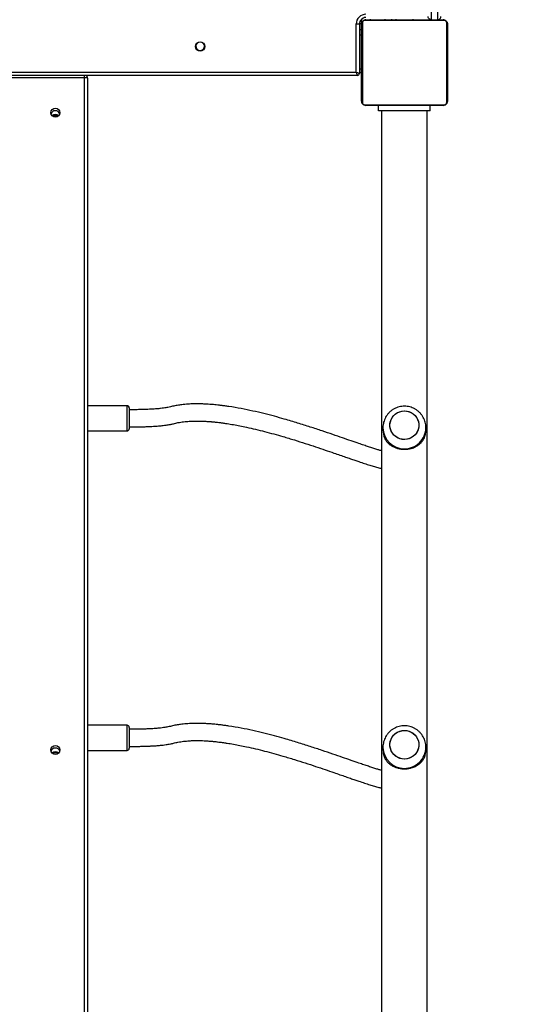
# Model space of a CAD drawing. Units: centimetres. Extents: x 2664 to 4439, y -854 to 490.
# Drawn here: x 3739 to 3787, y -489 to -398 of the extents above; entities that cross this region are included whole.
import ezdxf

# ---------------------------------------------------------------- set-up
doc = ezdxf.new("R2010")
doc.units = ezdxf.units.CM
doc.layers.add('VP-DIM', color=7, linetype='Continuous')
doc.layers.add('VP-HIC', color=6, linetype='Continuous')
doc.layers.add('VP-EQ', color=7, linetype='Continuous', true_color=0x8a3492)
doc.dimstyles.new('Strefa', dxfattribs={"dimtxt": 14, "dimasz": 20, "dimexe": 20, "dimexo": 50, "dimgap": 20, "dimtad": 0, "dimdec": 0, "dimzin": 0, "dimdsep": 46, "dimtxsty": 'Standard', "dimcen": 0.09, "dimadec": 0, "dimazin": 0, "dimtfac": 1, "dimtdec": 4, "dimtofl": 0, "dimtmove": 0, "dimatfit": 3, "dimfxl": 70, "dimfxlon": 1, "dimtolj": 1, "dimtzin": 0, "dimarcsym": 0})

# ---------------------------------------------------------------- blocks, each defined once
blk = doc.blocks.new('02142')
at = {"layer": 'VP-EQ', "color": 0, "linetype": 'Continuous', "lineweight": 25}
for p, q in [((5889.623, 403.007), (5889.623, 587.721)), ((5889.923, 587.673), (5889.923, 402.959)), ((5857.963, 585.039), (5857.963, 406.039)), ((5862.203, 406.039), (5862.203, 585.039)), ((5858.083, 465.59), (5858.083, 465.36)), ((5862.083, 465.36), (5862.083, 465.59)), ((5862.083, 465.36), (5862.083, 465.38)), ((5885.742, 465.044), (5885.742, 465.462)), ((5889.623, 465.662), (5885.942, 465.662)), ((5885.942, 465.662), (5885.942, 465.158)), ((5885.742, 463.512), (5885.742, 465.044)), ((5885.942, 465.158), (5885.942, 463.312)), ((5885.942, 463.312), (5889.623, 463.312)), ((5858.083, 435.806), (5858.083, 435.576)), ((5862.083, 435.576), (5862.083, 435.806)), ((5862.083, 435.576), (5862.083, 435.595)), ((5885.742, 435.259), (5885.742, 435.677)), ((5885.742, 433.727), (5885.742, 435.259)), ((5889.623, 435.877), (5885.942, 435.877)), ((5885.942, 435.877), (5885.942, 435.374)), ((5885.942, 435.374), (5885.942, 433.527)), ((5885.942, 433.527), (5889.623, 433.527)), ((5857.683, 406.039), (5857.683, 405.546)), ((5857.683, 406.039), (5862.483, 406.039)), ((5862.483, 406.039), (5862.483, 405.546)), ((5856.073, 397.946), (5856.073, 405.146)), ((5856.142, 405.27), (5856.142, 397.822)), ((5863.797, 405.477), (5856.349, 405.477)), ((5856.473, 405.546), (5863.673, 405.546)), ((5864.004, 397.822), (5864.004, 405.27)), ((5864.073, 405.146), (5864.073, 397.946)), ((5856.073, 403.274), (5856.049, 403.274)), ((5856.053, 403.25), (5856.073, 403.25)), ((5856.053, 403.129), (5856.073, 403.129)), ((5856.053, 402.972), (5856.073, 402.972)), ((5856.053, 402.873), (5856.053, 402.972)), ((5864.093, 403.273), (5864.073, 403.273)), ((5864.093, 403.251), (5864.073, 403.251)), ((5864.093, 403.138), (5864.073, 403.138)), ((5864.093, 403.085), (5864.073, 403.085)), ((5864.093, 402.923), (5864.073, 402.923)), ((5864.093, 402.922), (5864.073, 402.922)), ((5864.093, 402.986), (5864.093, 402.923)), ((5864.093, 402.923), (5864.093, 402.922)), ((5864.093, 402.922), (5864.093, 402.894)), ((5889.923, 402.959), (5910.323, 402.959)), ((5889.923, 402.959), (5889.923, 402.746)), ((5856.047, 402.481), (5856.073, 402.481)), ((5856.053, 402.873), (5856.073, 402.873)), ((5856.053, 402.767), (5856.053, 402.873)), ((5856.053, 402.767), (5856.073, 402.767)), ((5856.053, 402.615), (5856.073, 402.615)), ((5856.053, 402.503), (5856.073, 402.503)), ((5856.053, 402.463), (5856.073, 402.463)), ((5856.053, 402.406), (5856.073, 402.406)), ((5856.053, 402.246), (5856.073, 402.246)), ((5856.053, 402.244), (5856.053, 402.246)), ((5856.053, 402.244), (5856.073, 402.244)), ((5856.053, 402.083), (5856.073, 402.083)), ((5856.053, 401.998), (5856.073, 401.998)), ((5856.053, 401.997), (5856.073, 401.997)), ((5856.053, 401.997), (5856.073, 401.997)), ((5864.093, 402.762), (5864.073, 402.762)), ((5864.093, 402.681), (5864.073, 402.681)), ((5864.093, 402.385), (5864.073, 402.385)), ((5864.123, 402.496), (5864.273, 402.496)), ((5864.123, 402.146), (5864.123, 402.496)), ((5864.123, 398.996), (5864.123, 402.146)), ((5864.123, 402.146), (5864.273, 402.146)), ((5864.273, 397.946), (5864.273, 402.546)), ((5864.473, 402.746), (5935.773, 402.746)), ((5935.673, 402.446), (5864.573, 402.446)), ((5864.573, 402.446), (5864.573, 397.946)), ((5856.053, 401.974), (5856.073, 401.974)), ((5856.053, 401.829), (5856.073, 401.829)), ((5856.053, 401.71), (5856.073, 401.71)), ((5856.053, 401.514), (5856.073, 401.514)), ((5856.053, 401.218), (5856.073, 401.218)), ((5856.053, 401.158), (5856.073, 401.158)), ((5856.053, 401.139), (5856.073, 401.139)), ((5864.093, 401.952), (5864.073, 401.952)), ((5864.093, 401.934), (5864.073, 401.934)), ((5864.093, 401.874), (5864.073, 401.874)), ((5864.093, 401.578), (5864.073, 401.578)), ((5864.093, 401.382), (5864.073, 401.382)), ((5864.093, 401.263), (5864.073, 401.263)), ((5864.093, 401.118), (5864.073, 401.118)), ((5864.093, 401.095), (5864.073, 401.095)), ((5864.093, 401.095), (5864.073, 401.095)), ((5864.093, 401.094), (5864.073, 401.094)), ((5864.093, 401.934), (5864.093, 401.909)), ((5856.053, 400.707), (5856.073, 400.707)), ((5856.053, 400.411), (5856.073, 400.411)), ((5856.053, 400.33), (5856.073, 400.33)), ((5856.053, 400.17), (5856.053, 400.198)), ((5856.053, 400.17), (5856.073, 400.17)), ((5856.053, 400.169), (5856.053, 400.17)), ((5856.053, 400.169), (5856.073, 400.169)), ((5856.053, 400.106), (5856.053, 400.169)), ((5864.093, 401.009), (5864.073, 401.009)), ((5864.093, 400.847), (5864.073, 400.847)), ((5864.093, 400.846), (5864.073, 400.846)), ((5864.093, 400.686), (5864.073, 400.686)), ((5864.093, 400.629), (5864.073, 400.629)), ((5864.1, 400.611), (5864.073, 400.611)), ((5864.093, 400.589), (5864.073, 400.589)), ((5864.093, 400.477), (5864.073, 400.477)), ((5864.093, 400.325), (5864.073, 400.325)), ((5864.093, 400.219), (5864.073, 400.219)), ((5864.093, 400.847), (5864.093, 400.846)), ((5864.123, 400.746), (5864.093, 400.746)), ((5864.093, 400.667), (5864.093, 400.629)), ((5864.093, 400.464), (5864.093, 400.432)), ((5864.093, 400.325), (5864.093, 400.219)), ((5864.093, 400.219), (5864.093, 400.12)), ((5879.123, 400.441), (5879.281, 400.441)), ((5856.053, 400.007), (5856.073, 400.007)), ((5856.053, 399.954), (5856.073, 399.954)), ((5856.053, 399.841), (5856.073, 399.841)), ((5856.053, 399.819), (5856.073, 399.819)), ((5864.093, 400.12), (5864.073, 400.12)), ((5864.093, 399.963), (5864.073, 399.963)), ((5864.093, 399.842), (5864.073, 399.842)), ((5864.073, 399.818), (5864.097, 399.818)), ((5864.073, 399.346), (5864.123, 399.346)), ((5864.123, 398.996), (5864.273, 398.996)), ((5864.123, 398.496), (5864.123, 398.996)), ((5864.123, 397.946), (5864.123, 398.496)), ((5864.123, 398.496), (5864.273, 398.496)), ((5856.349, 397.615), (5863.797, 397.615)), ((5863.673, 397.546), (5856.473, 397.546)), ((5856.973, 397.546), (5856.973, 389.282)), ((5857.573, 389.282), (5857.573, 397.546)), ((5859.273, 397.546), (5859.273, 397.496)), ((5860.873, 397.496), (5860.873, 397.546)), ((5861.273, 397.496), (5861.273, 397.546)), ((5861.873, 397.546), (5861.873, 397.496)), ((5863.273, 397.496), (5863.273, 397.546)), ((5864.123, 397.596), (5864.123, 397.946)), ((5864.123, 397.946), (5864.273, 397.946)), ((5864.123, 397.596), (5864.16, 397.596)), ((5864.573, 397.946), (5864.273, 397.946))]:
    blk.add_line(p, q, dxfattribs=at)
at = {"layer": 'VP-EQ', "color": 0, "linetype": 'Continuous', "lineweight": 25, "flags": 128}
for points in [[(5861.426, 465.267), (5861.43, 465.048), (5861.398, 464.83), (5861.329, 464.621), (5861.227, 464.425), (5861.094, 464.249), (5860.933, 464.097), (5860.748, 463.973), (5860.546, 463.881), (5860.331, 463.823), (5860.109, 463.8), (5859.887, 463.814), (5859.67, 463.864), (5859.464, 463.948), (5859.275, 464.065), (5859.108, 464.211), (5858.967, 464.382), (5858.857, 464.573), (5858.781, 464.779), (5858.74, 464.996), (5858.735, 465.215), (5858.768, 465.433), (5858.836, 465.642), (5858.938, 465.838), (5859.072, 466.014), (5859.233, 466.166), (5859.417, 466.29), (5859.62, 466.382), (5859.835, 466.44), (5860.056, 466.463), (5860.279, 466.449), (5860.496, 466.399), (5860.702, 466.315), (5860.891, 466.198), (5861.058, 466.052), (5861.198, 465.881), (5861.308, 465.69), (5861.385, 465.484), (5861.426, 465.267)], [(5860.083, 466.463), (5860.305, 466.445), (5860.521, 466.391), (5860.725, 466.302), (5860.912, 466.182), (5861.076, 466.033), (5861.213, 465.86), (5861.319, 465.666), (5861.391, 465.458), (5861.428, 465.241), (5861.428, 465.022), (5861.391, 464.805), (5861.319, 464.597), (5861.213, 464.403), (5861.076, 464.23), (5860.912, 464.081), (5860.725, 463.961), (5860.521, 463.872), (5860.305, 463.818), (5860.083, 463.8), (5859.861, 463.818), (5859.644, 463.872), (5859.44, 463.961), (5859.254, 464.081), (5859.09, 464.23), (5858.953, 464.403), (5858.846, 464.597), (5858.774, 464.805), (5858.737, 465.022), (5858.737, 465.241), (5858.774, 465.458), (5858.846, 465.666), (5858.953, 465.86), (5859.09, 466.033), (5859.254, 466.182), (5859.44, 466.302), (5859.644, 466.391), (5859.861, 466.445), (5860.083, 466.463)], [(5861.426, 435.483), (5861.43, 435.263), (5861.398, 435.045), (5861.329, 434.836), (5861.227, 434.641), (5861.094, 434.465), (5860.933, 434.312), (5860.748, 434.189), (5860.546, 434.096), (5860.331, 434.038), (5860.109, 434.016), (5859.887, 434.03), (5859.67, 434.079), (5859.464, 434.164), (5859.275, 434.28), (5859.108, 434.426), (5858.967, 434.597), (5858.857, 434.788), (5858.781, 434.995), (5858.74, 435.211), (5858.735, 435.431), (5858.768, 435.648), (5858.836, 435.858), (5858.938, 436.053), (5859.072, 436.229), (5859.233, 436.381), (5859.417, 436.505), (5859.62, 436.598), (5859.835, 436.656), (5860.056, 436.678), (5860.279, 436.664), (5860.496, 436.614), (5860.702, 436.53), (5860.891, 436.413), (5861.058, 436.268), (5861.198, 436.097), (5861.308, 435.906), (5861.385, 435.699), (5861.426, 435.483)], [(5860.083, 436.678), (5860.305, 436.66), (5860.521, 436.606), (5860.725, 436.518), (5860.912, 436.398), (5861.076, 436.249), (5861.213, 436.075), (5861.319, 435.882), (5861.391, 435.674), (5861.428, 435.457), (5861.428, 435.237), (5861.391, 435.02), (5861.319, 434.812), (5861.213, 434.619), (5861.076, 434.445), (5860.912, 434.296), (5860.725, 434.176), (5860.521, 434.088), (5860.305, 434.034), (5860.083, 434.015), (5859.861, 434.034), (5859.644, 434.088), (5859.44, 434.176), (5859.254, 434.296), (5859.09, 434.445), (5858.953, 434.619), (5858.846, 434.812), (5858.774, 435.02), (5858.737, 435.237), (5858.737, 435.457), (5858.774, 435.674), (5858.846, 435.882), (5858.953, 436.075), (5859.09, 436.249), (5859.254, 436.398), (5859.44, 436.518), (5859.644, 436.606), (5859.861, 436.66), (5860.083, 436.678)], [(5864.573, 402.446), (5864.515, 402.465), (5864.458, 402.484), (5864.406, 402.502), (5864.361, 402.517), (5864.324, 402.529), (5864.296, 402.538), (5864.279, 402.544), (5864.273, 402.546)], [(5864.573, 402.446), (5864.554, 402.505), (5864.535, 402.561), (5864.518, 402.613), (5864.502, 402.658), (5864.49, 402.695), (5864.481, 402.723), (5864.475, 402.74), (5864.473, 402.746)]]:
    blk.add_lwpolyline(points, dxfattribs=at)
at = {"layer": 'VP-EQ', "color": 0, "linetype": 'Continuous', "lineweight": 25}
for centre, radius in [((5892.619, 465.618), 0.421), ((5892.619, 406.218), 0.421), ((5879.123, 400.046), 0.425)]:
    blk.add_circle(centre, radius, dxfattribs=at)
for centre, radius, start, end in [((5860.069, 465.347), 1.986, 89.59613, 179.64346), ((5860.097, 465.347), 1.986, 0.95705, 90.40029), ((5860.032, 465.59), 1.95, 158.12196, 179.98641), ((5860.133, 465.59), 1.95, 0.01359, 21.87804), ((5885.942, 465.462), 0.2, 90, 180), ((5892.623, 465.861), 0.426, 197.06004, 342.93996), ((5892.623, 466.313), 0.53, 232.68019, 307.31981), ((5892.623, 466.345), 0.53, 235.04268, 304.74984), ((5892.623, 466.344), 0.505, 236.61473, 304.69964), ((5892.623, 466.399), 0.506, 240.75311, 299.24689), ((5885.942, 463.512), 0.2, 180, 270), ((5860.069, 435.562), 1.986, 89.59728, 179.64265), ((5860.097, 435.562), 1.986, 0.95786, 90.39913), ((5860.032, 435.805), 1.949, 158.12073, 179.98694), ((5860.133, 435.805), 1.949, 0.01306, 21.87927), ((5885.942, 435.677), 0.2, 90, 180), ((5885.942, 433.727), 0.2, 180, 270), ((5892.623, 406.461), 0.426, 197.05841, 342.94159), ((5892.623, 406.913), 0.53, 232.67404, 307.32596), ((5892.623, 406.945), 0.53, 235.05677, 304.94323), ((5892.623, 406.944), 0.505, 235.58488, 304.41512), ((5892.623, 406.999), 0.505, 240.72488, 299.27512), ((5856.227, 405.142), 0.154, 123.51212, 178.37027), ((5856.477, 405.392), 0.154, 91.61375, 146.50013), ((5863.669, 405.392), 0.154, 33.49961, 88.39585), ((5863.919, 405.142), 0.154, 1.62973, 56.48788), ((5889.923, 403.007), 0.3, 180, 240.37085), ((5889.85, 403.466), 0.512, 243.70171, 278.20458), ((5864.473, 402.546), 0.2, 90, 180), ((5879.123, 400.016), 0.425, 90, 177.94391), ((5879.123, 400.016), 0.4, 318.44121, 180), ((5879.123, 400.016), 0.4, 180, 231.03588), ((5856.227, 397.95), 0.154, 181.63167, 236.48595), ((5856.477, 397.7), 0.154, 213.49987, 268.38625), ((5863.673, 397.946), 0.9, 270, 0), ((5863.673, 397.946), 0.6, 270, 0), ((5863.669, 397.7), 0.154, 271.60415, 326.50039), ((5863.919, 397.95), 0.154, 303.51405, 358.36833)]:
    blk.add_arc(centre, radius, start, end, dxfattribs=at)
for points, knots in [([(5885.742, 465.287), (5885.569, 465.286), (5885.24, 465.286), (5884.771, 465.28), (5884.351, 465.27), (5883.975, 465.258), (5883.638, 465.243), (5883.291, 465.223), (5882.941, 465.196), (5882.596, 465.161), (5882.256, 465.116), (5881.932, 465.059), (5881.633, 464.992), (5881.399, 464.935), (5881.077, 464.867), (5880.658, 464.804), (5880.158, 464.759), (5879.694, 464.74), (5879.276, 464.739), (5878.912, 464.748), (5878.627, 464.762), (5878.415, 464.775), (5878.255, 464.787), (5878.126, 464.797), (5878.012, 464.807), (5877.906, 464.817), (5877.786, 464.829), (5877.651, 464.843), (5877.467, 464.863), (5877.225, 464.893), (5876.926, 464.933), (5876.517, 464.993), (5876.009, 465.078), (5875.407, 465.19), (5874.718, 465.332), (5873.946, 465.508), (5873.096, 465.719), (5872.245, 465.947), (5871.317, 466.211), (5870.335, 466.506), (5869.32, 466.828), (5868.363, 467.143), (5867.475, 467.444), (5866.722, 467.703), (5866.096, 467.919), (5865.583, 468.096), (5865.121, 468.256), (5864.707, 468.398), (5864.262, 468.55), (5863.793, 468.708), (5863.308, 468.865), (5862.869, 468.998), (5862.542, 469.086), (5862.324, 469.137), (5862.236, 469.154), (5862.203, 469.161)], [0, 0, 0, 0, 0.009846, 0.018691, 0.026624, 0.033727, 0.040083, 0.045767, 0.05351, 0.060025, 0.065537, 0.073124, 0.078985, 0.083673, 0.088016, 0.100071, 0.112424, 0.124536, 0.135922, 0.146173, 0.154955, 0.160418, 0.16482, 0.169221, 0.172033, 0.175243, 0.178932, 0.183114, 0.187809, 0.196268, 0.206111, 0.216729, 0.236571, 0.257511, 0.279508, 0.310537, 0.343236, 0.377402, 0.412309, 0.458323, 0.504479, 0.550319, 0.595406, 0.639278, 0.672232, 0.703746, 0.733906, 0.762786, 0.790456, 0.833261, 0.877032, 0.921787, 0.966949, 0.98733, 1, 1, 1, 1]), ([(5861.942, 466.316), (5861.928, 466.346), (5861.894, 466.417), (5861.829, 466.524), (5861.754, 466.627), (5861.665, 466.732), (5861.561, 466.837), (5861.428, 466.947), (5861.252, 467.069), (5861.024, 467.189), (5860.729, 467.295), (5860.414, 467.362), (5860.083, 467.384), (5859.808, 467.365), (5859.594, 467.329), (5859.423, 467.286), (5859.243, 467.227), (5859.058, 467.146), (5858.902, 467.059), (5858.772, 466.972), (5858.67, 466.893), (5858.574, 466.807), (5858.482, 466.712), (5858.382, 466.59), (5858.293, 466.458), (5858.244, 466.358), (5858.223, 466.316)], [0, 0, 0, 0, 0.025546, 0.061769, 0.097535, 0.124394, 0.166983, 0.207822, 0.248627, 0.31505, 0.375968, 0.439037, 0.499903, 0.56077, 0.591992, 0.62393, 0.663999, 0.706409, 0.751369, 0.781673, 0.813793, 0.843155, 0.875619, 0.913412, 0.963571, 1, 1, 1, 1]), ([(5862.203, 467.519), (5862.256, 467.505), (5862.387, 467.471), (5862.658, 467.391), (5863.008, 467.281), (5863.414, 467.147), (5863.85, 467.001), (5864.383, 466.818), (5865.041, 466.591), (5865.854, 466.31), (5866.758, 465.998), (5867.757, 465.658), (5868.85, 465.298), (5870.023, 464.928), (5871.147, 464.593), (5872.205, 464.299), (5873.182, 464.046), (5874.211, 463.803), (5875.295, 463.578), (5876.179, 463.425), (5876.814, 463.333), (5877.157, 463.289), (5877.469, 463.253), (5877.745, 463.225), (5877.994, 463.202), (5878.246, 463.183), (5878.533, 463.164), (5878.88, 463.148), (5879.286, 463.139), (5879.75, 463.141), (5880.27, 463.163), (5880.777, 463.209), (5881.256, 463.277), (5881.681, 463.358), (5882.035, 463.448), (5882.321, 463.504), (5882.55, 463.542), (5882.836, 463.578), (5883.129, 463.606), (5883.421, 463.628), (5883.701, 463.644), (5884.02, 463.659), (5884.381, 463.671), (5884.789, 463.68), (5885.248, 463.686), (5885.571, 463.686), (5885.742, 463.687)], [0, 0, 0, 0, 0.023608, 0.058524, 0.098883, 0.137716, 0.174955, 0.210521, 0.261675, 0.312554, 0.363666, 0.416438, 0.470406, 0.524859, 0.579152, 0.617642, 0.656643, 0.695751, 0.735133, 0.774356, 0.78643, 0.797565, 0.807332, 0.81581, 0.823069, 0.829897, 0.838298, 0.848231, 0.859483, 0.871948, 0.885444, 0.899609, 0.909262, 0.918997, 0.92829, 0.932082, 0.93657, 0.942137, 0.949172, 0.953997, 0.959498, 0.965755, 0.972849, 0.980861, 0.98988, 1, 1, 1, 1]), ([(5858.087, 465.359), (5858.086, 465.317), (5858.084, 465.191), (5858.115, 464.982), (5858.176, 464.739), (5858.27, 464.505), (5858.391, 464.285), (5858.539, 464.083), (5858.711, 463.9), (5858.905, 463.74), (5859.117, 463.605), (5859.345, 463.498), (5859.584, 463.421), (5859.831, 463.372), (5859.999, 463.366), (5860.083, 463.363)], [0, 0, 0, 0, 0.040496, 0.120516, 0.200476, 0.28039, 0.360278, 0.44014, 0.520005, 0.599879, 0.679781, 0.759732, 0.839734, 0.919797, 1, 1, 1, 1]), ([(5860.083, 463.363), (5860.162, 463.366), (5860.326, 463.372), (5860.57, 463.418), (5860.81, 463.494), (5861.039, 463.601), (5861.254, 463.735), (5861.449, 463.895), (5861.623, 464.078), (5861.772, 464.282), (5861.895, 464.503), (5861.989, 464.737), (5862.051, 464.981), (5862.082, 465.197), (5862.08, 465.331), (5862.079, 465.38)], [0, 0, 0, 0, 0.075522, 0.155225, 0.234981, 0.31478, 0.394606, 0.474437, 0.554262, 0.634067, 0.713834, 0.793555, 0.873212, 0.952816, 1, 1, 1, 1]), ([(5885.742, 435.502), (5885.569, 435.502), (5885.24, 435.501), (5884.771, 435.495), (5884.351, 435.486), (5883.975, 435.473), (5883.638, 435.458), (5883.291, 435.438), (5882.941, 435.412), (5882.596, 435.376), (5882.256, 435.331), (5881.932, 435.275), (5881.633, 435.207), (5881.399, 435.15), (5881.077, 435.082), (5880.658, 435.019), (5880.158, 434.975), (5879.694, 434.956), (5879.276, 434.954), (5878.912, 434.964), (5878.627, 434.977), (5878.415, 434.991), (5878.255, 435.002), (5878.126, 435.013), (5878.012, 435.023), (5877.906, 435.032), (5877.786, 435.044), (5877.651, 435.058), (5877.467, 435.079), (5877.225, 435.108), (5876.926, 435.148), (5876.517, 435.209), (5876.009, 435.293), (5875.407, 435.406), (5874.718, 435.548), (5873.946, 435.723), (5873.096, 435.934), (5872.245, 436.162), (5871.317, 436.426), (5870.335, 436.722), (5869.32, 437.043), (5868.363, 437.359), (5867.475, 437.659), (5866.722, 437.918), (5866.096, 438.134), (5865.583, 438.312), (5865.121, 438.471), (5864.707, 438.614), (5864.262, 438.766), (5863.793, 438.923), (5863.308, 439.081), (5862.869, 439.214), (5862.542, 439.302), (5862.324, 439.353), (5862.236, 439.37), (5862.203, 439.376)], [0, 0, 0, 0, 0.009846, 0.018691, 0.026624, 0.033727, 0.040083, 0.045767, 0.05351, 0.060025, 0.065537, 0.073124, 0.078985, 0.083673, 0.088016, 0.100071, 0.112424, 0.124536, 0.135922, 0.146173, 0.154954, 0.160417, 0.16482, 0.169221, 0.172033, 0.175244, 0.178932, 0.183114, 0.187809, 0.196267, 0.206111, 0.216729, 0.236571, 0.257511, 0.279508, 0.310537, 0.343236, 0.377402, 0.412309, 0.458323, 0.504479, 0.550319, 0.595406, 0.639278, 0.672232, 0.703746, 0.733906, 0.762786, 0.790456, 0.833261, 0.877032, 0.921786, 0.966949, 0.987329, 1, 1, 1, 1]), ([(5861.942, 436.532), (5861.928, 436.561), (5861.894, 436.633), (5861.829, 436.739), (5861.754, 436.843), (5861.665, 436.948), (5861.561, 437.053), (5861.428, 437.163), (5861.252, 437.284), (5861.024, 437.405), (5860.729, 437.511), (5860.414, 437.577), (5860.083, 437.6), (5859.808, 437.581), (5859.595, 437.544), (5859.423, 437.502), (5859.243, 437.442), (5859.058, 437.361), (5858.902, 437.274), (5858.772, 437.188), (5858.67, 437.108), (5858.574, 437.022), (5858.482, 436.927), (5858.382, 436.806), (5858.293, 436.673), (5858.244, 436.573), (5858.223, 436.532)], [0, 0, 0, 0, 0.025543, 0.061768, 0.097527, 0.124392, 0.166982, 0.207823, 0.248627, 0.315051, 0.375969, 0.439036, 0.499903, 0.560771, 0.591994, 0.623929, 0.663998, 0.706409, 0.751369, 0.781674, 0.813792, 0.843154, 0.875621, 0.913411, 0.963572, 1, 1, 1, 1]), ([(5862.203, 437.735), (5862.256, 437.721), (5862.387, 437.686), (5862.658, 437.606), (5863.008, 437.497), (5863.414, 437.363), (5863.85, 437.216), (5864.383, 437.033), (5865.041, 436.806), (5865.854, 436.525), (5866.758, 436.213), (5867.757, 435.874), (5868.85, 435.514), (5870.023, 435.143), (5871.147, 434.808), (5872.205, 434.514), (5873.182, 434.261), (5874.211, 434.019), (5875.295, 433.793), (5876.179, 433.64), (5876.814, 433.548), (5877.157, 433.504), (5877.469, 433.468), (5877.745, 433.44), (5877.994, 433.418), (5878.246, 433.398), (5878.533, 433.38), (5878.88, 433.364), (5879.286, 433.354), (5879.75, 433.357), (5880.27, 433.379), (5880.777, 433.424), (5881.256, 433.492), (5881.681, 433.574), (5882.035, 433.663), (5882.321, 433.72), (5882.55, 433.757), (5882.836, 433.794), (5883.129, 433.822), (5883.421, 433.843), (5883.701, 433.859), (5884.02, 433.874), (5884.381, 433.886), (5884.789, 433.895), (5885.248, 433.901), (5885.571, 433.902), (5885.742, 433.902)], [0, 0, 0, 0, 0.023608, 0.058524, 0.098882, 0.137716, 0.174955, 0.210522, 0.261675, 0.312555, 0.363667, 0.416439, 0.470406, 0.524859, 0.579152, 0.617642, 0.656644, 0.69575, 0.735134, 0.774356, 0.78643, 0.797565, 0.807332, 0.81581, 0.823069, 0.829897, 0.838298, 0.848231, 0.859483, 0.871948, 0.885444, 0.899609, 0.909262, 0.918997, 0.92829, 0.932082, 0.93657, 0.942138, 0.949172, 0.953997, 0.959498, 0.965755, 0.972849, 0.980861, 0.98988, 1, 1, 1, 1]), ([(5858.087, 435.574), (5858.086, 435.532), (5858.084, 435.406), (5858.115, 435.198), (5858.176, 434.954), (5858.27, 434.721), (5858.391, 434.501), (5858.539, 434.298), (5858.711, 434.115), (5858.905, 433.955), (5859.117, 433.821), (5859.345, 433.714), (5859.584, 433.637), (5859.831, 433.588), (5859.999, 433.582), (5860.083, 433.579)], [0, 0, 0, 0, 0.040492, 0.120508, 0.200472, 0.280387, 0.360271, 0.44014, 0.520002, 0.599877, 0.679782, 0.759732, 0.839733, 0.919796, 1, 1, 1, 1]), ([(5860.083, 433.579), (5860.162, 433.581), (5860.326, 433.587), (5860.57, 433.634), (5860.81, 433.71), (5861.039, 433.816), (5861.254, 433.95), (5861.449, 434.11), (5861.623, 434.293), (5861.772, 434.497), (5861.895, 434.718), (5861.989, 434.952), (5862.051, 435.196), (5862.082, 435.413), (5862.08, 435.546), (5862.079, 435.596)], [0, 0, 0, 0, 0.075522, 0.155225, 0.234982, 0.31478, 0.394605, 0.474437, 0.554264, 0.634066, 0.713834, 0.793555, 0.873216, 0.952816, 1, 1, 1, 1]), ([(5856.073, 405.146), (5856.075, 405.173), (5856.078, 405.229), (5856.105, 405.31), (5856.144, 405.376), (5856.184, 405.425), (5856.232, 405.467), (5856.287, 405.502), (5856.371, 405.538), (5856.431, 405.543), (5856.473, 405.546)], [0, 0, 0, 0, 0.143101, 0.299549, 0.405386, 0.489673, 0.57462, 0.683131, 0.780399, 1, 1, 1, 1]), ([(5856.349, 405.477), (5856.328, 405.476), (5856.299, 405.474), (5856.254, 405.455), (5856.225, 405.437), (5856.199, 405.414), (5856.178, 405.388), (5856.157, 405.352), (5856.144, 405.311), (5856.143, 405.284), (5856.142, 405.27)], [0, 0, 0, 0, 0.244989, 0.340962, 0.437641, 0.508584, 0.579562, 0.675616, 0.836589, 1, 1, 1, 1]), ([(5863.673, 405.546), (5863.7, 405.544), (5863.757, 405.541), (5863.837, 405.514), (5863.904, 405.475), (5863.952, 405.435), (5863.994, 405.387), (5864.029, 405.332), (5864.065, 405.249), (5864.07, 405.188), (5864.073, 405.146)], [0, 0, 0, 0, 0.143112, 0.299558, 0.405369, 0.489668, 0.574614, 0.683141, 0.780401, 1, 1, 1, 1]), ([(5864.004, 405.27), (5864.003, 405.291), (5864.001, 405.32), (5863.982, 405.365), (5863.964, 405.394), (5863.941, 405.42), (5863.915, 405.441), (5863.88, 405.462), (5863.838, 405.475), (5863.811, 405.476), (5863.797, 405.477)], [0, 0, 0, 0, 0.245017, 0.340944, 0.437661, 0.508607, 0.579548, 0.675604, 0.836582, 1, 1, 1, 1]), ([(5864.093, 403.251), (5864.093, 403.244), (5864.093, 403.229), (5864.093, 403.19), (5864.093, 403.158), (5864.093, 403.138)], [0, 0, 0, 0, 0.266916, 0.539778, 1, 1, 1, 1]), ([(5864.093, 403.138), (5864.093, 403.122), (5864.093, 403.092), (5864.093, 403.054), (5864.093, 403.013), (5864.093, 402.997), (5864.093, 402.986)], [0, 0, 0, 0, 0.218734, 0.40386, 0.577624, 1, 1, 1, 1]), ([(5864.093, 403.085), (5864.093, 403.081), (5864.093, 403.075), (5864.093, 403.032), (5864.093, 402.98), (5864.093, 402.942), (5864.093, 402.923)], [0, 0, 0, 0, 0.283606, 0.558069, 0.775315, 1, 1, 1, 1]), ([(5864.093, 402.922), (5864.093, 402.898), (5864.093, 402.851), (5864.093, 402.799), (5864.093, 402.768), (5864.093, 402.764), (5864.093, 402.762)], [0, 0, 0, 0, 0.282274, 0.556389, 0.774191, 1, 1, 1, 1]), ([(5864.093, 402.785), (5864.093, 402.776), (5864.093, 402.759), (5864.093, 402.724), (5864.093, 402.677), (5864.093, 402.644), (5864.093, 402.626)], [0, 0, 0, 0, 0.297643, 0.56019, 0.762668, 1, 1, 1, 1]), ([(5864.093, 402.681), (5864.093, 402.68), (5864.093, 402.678), (5864.093, 402.66), (5864.093, 402.634), (5864.093, 402.585), (5864.093, 402.5), (5864.093, 402.426), (5864.093, 402.385)], [0, 0, 0, 0, 0.103869, 0.205582, 0.310867, 0.424313, 0.685115, 1, 1, 1, 1]), ([(5864.093, 402.385), (5864.093, 402.318), (5864.093, 402.192), (5864.093, 402.047), (5864.093, 401.966), (5864.093, 401.957), (5864.093, 401.952)], [0, 0, 0, 0, 0.2956078, 0.5631204, 0.7733694, 1, 1, 1, 1]), ([(5864.093, 401.874), (5864.093, 401.872), (5864.093, 401.868), (5864.093, 401.834), (5864.093, 401.776), (5864.093, 401.687), (5864.093, 401.616), (5864.093, 401.578)], [0, 0, 0, 0, 0.216385, 0.406588, 0.580207, 0.78081, 1, 1, 1, 1]), ([(5864.093, 401.578), (5864.093, 401.536), (5864.093, 401.463), (5864.093, 401.406), (5864.093, 401.382)], [0, 0, 0, 0, 0.583283, 1, 1, 1, 1]), ([(5864.093, 401.382), (5864.093, 401.374), (5864.093, 401.358), (5864.093, 401.317), (5864.093, 401.284), (5864.093, 401.263)], [0, 0, 0, 0, 0.271357, 0.545991, 1, 1, 1, 1]), ([(5864.093, 401.263), (5864.093, 401.241), (5864.093, 401.198), (5864.093, 401.15), (5864.093, 401.122), (5864.093, 401.12), (5864.093, 401.118)], [0, 0, 0, 0, 0.288475, 0.5541, 0.76738, 1, 1, 1, 1]), ([(5864.093, 401.009), (5864.093, 401.006), (5864.093, 401), (5864.093, 400.956), (5864.093, 400.904), (5864.093, 400.866), (5864.093, 400.847)], [0, 0, 0, 0, 0.283612, 0.558071, 0.775272, 1, 1, 1, 1]), ([(5864.093, 400.846), (5864.093, 400.822), (5864.093, 400.775), (5864.093, 400.723), (5864.093, 400.692), (5864.093, 400.688), (5864.093, 400.686)], [0, 0, 0, 0, 0.28223, 0.556385, 0.774189, 1, 1, 1, 1]), ([(5864.093, 400.589), (5864.093, 400.581), (5864.093, 400.566), (5864.093, 400.528), (5864.093, 400.496), (5864.093, 400.477)], [0, 0, 0, 0, 0.267147, 0.540115, 1, 1, 1, 1]), ([(5864.093, 400.477), (5864.093, 400.457), (5864.093, 400.418), (5864.093, 400.372), (5864.093, 400.342), (5864.093, 400.331), (5864.093, 400.325)], [0, 0, 0, 0, 0.272046, 0.521756, 0.739619, 1, 1, 1, 1]), ([(5864.093, 400.12), (5864.093, 400.113), (5864.093, 400.101), (5864.093, 400.071), (5864.093, 400.037), (5864.093, 400.002), (5864.093, 399.977), (5864.093, 399.963)], [0, 0, 0, 0, 0.267042, 0.528264, 0.668712, 0.821857, 1, 1, 1, 1]), ([(5864.093, 399.963), (5864.093, 399.949), (5864.093, 399.922), (5864.093, 399.878), (5864.093, 399.855), (5864.093, 399.842)], [0, 0, 0, 0, 0.302449, 0.583994, 1, 1, 1, 1]), ([(5856.473, 397.546), (5856.446, 397.547), (5856.39, 397.551), (5856.309, 397.578), (5856.243, 397.617), (5856.194, 397.657), (5856.152, 397.705), (5856.117, 397.76), (5856.081, 397.843), (5856.077, 397.904), (5856.073, 397.946)], [0, 0, 0, 0, 0.143086, 0.299535, 0.405378, 0.489652, 0.574623, 0.683134, 0.780397, 1, 1, 1, 1]), ([(5856.142, 397.822), (5856.143, 397.801), (5856.145, 397.772), (5856.164, 397.727), (5856.182, 397.698), (5856.205, 397.672), (5856.231, 397.651), (5856.267, 397.63), (5856.308, 397.617), (5856.335, 397.616), (5856.349, 397.615)], [0, 0, 0, 0, 0.245005, 0.340946, 0.437633, 0.508577, 0.579559, 0.675612, 0.836587, 1, 1, 1, 1]), ([(5856.973, 397.546), (5856.946, 397.544), (5856.892, 397.539), (5856.813, 397.504), (5856.736, 397.441), (5856.685, 397.35), (5856.673, 397.279), (5856.673, 397.246), (5856.673, 397.246)], [0, 0, 0, 0, 0.142971, 0.285286, 0.484287, 0.756007, 0.998057, 1, 1, 1, 1]), ([(5857.573, 397.546), (5857.6, 397.544), (5857.654, 397.539), (5857.734, 397.504), (5857.81, 397.441), (5857.861, 397.35), (5857.873, 397.279), (5857.873, 397.246), (5857.873, 397.246)], [0, 0, 0, 0, 0.142971, 0.285286, 0.484287, 0.756007, 0.998057, 1, 1, 1, 1]), ([(5864.073, 397.946), (5864.072, 397.919), (5864.068, 397.863), (5864.041, 397.782), (5864.002, 397.716), (5863.962, 397.667), (5863.914, 397.625), (5863.859, 397.59), (5863.776, 397.554), (5863.715, 397.549), (5863.673, 397.546)], [0, 0, 0, 0, 0.143098, 0.299554, 0.405372, 0.489645, 0.574627, 0.683136, 0.780403, 1, 1, 1, 1]), ([(5863.797, 397.615), (5863.818, 397.616), (5863.847, 397.618), (5863.892, 397.637), (5863.921, 397.655), (5863.947, 397.678), (5863.968, 397.704), (5863.989, 397.74), (5864.002, 397.781), (5864.003, 397.808), (5864.004, 397.822)], [0, 0, 0, 0, 0.244996, 0.340931, 0.437656, 0.508602, 0.579546, 0.675603, 0.836581, 1, 1, 1, 1])]:
    blk.add_open_spline(points, degree=3, knots=knots, dxfattribs=at)
blk = doc.blocks.new('02142 2d')
at = {"layer": 'VP-EQ', "color": 0}
blk.add_blockref('02142', (0, 0), dxfattribs=at)
blk = doc.blocks.new('*D175')
at = {"layer": 'Defpoints', "color": 0}
for p in [(3734.902, 201.061), (3598.633, -853.823), (4418.991, -853.823)]:
    blk.add_point(p, dxfattribs=at)
at = {"layer": 'VP-DIM', "color": 0, "lineweight": -2}
for p, q in [((4348.991, 201.061), (4438.991, 201.061)), ((4418.991, 181.061), (4418.991, -284.214)), ((4418.991, -833.823), (4418.991, -368.548)), ((4348.991, -853.823), (4438.991, -853.823))]:
    blk.add_line(p, q, dxfattribs=at)
at = {"layer": 'VP-DIM', "color": 0}
for points in [[(4422.324, 181.061), (4415.657, 181.061), (4418.991, 201.061)], [(4415.657, -833.823), (4422.324, -833.823), (4418.991, -853.823)]]:
    blk.add_solid(points, dxfattribs=at)
at = {"layer": 'VP-DIM', "color": 0, "insert": (4418.991, -326.381), "char_height": 14, "attachment_point": 5, "rotation": 90}
blk.add_mtext('\\A1;1055', dxfattribs=at)
blk = doc.blocks.new('*D176')
at = {"layer": 'Defpoints', "color": 0}
for p in [(2974.473, 470.397), (2974.473, -629.693), (4182.162, -629.742)]:
    blk.add_point(p, dxfattribs=at)
at = {"layer": 'VP-DIM', "color": 0, "lineweight": -2}
for p, q in [((2974.473, 400.397), (2974.473, 490.397)), ((4182.162, 400.397), (4182.162, 490.397)), ((2994.473, 470.397), (3515.178, 470.397)), ((4162.162, 470.397), (3599.511, 470.397))]:
    blk.add_line(p, q, dxfattribs=at)
at = {"layer": 'VP-DIM', "color": 0}
for points in [[(2994.473, 473.731), (2994.473, 467.064), (2974.473, 470.397)], [(4162.162, 467.064), (4162.162, 473.731), (4182.162, 470.397)]]:
    blk.add_solid(points, dxfattribs=at)
at = {"layer": 'VP-DIM', "color": 0, "insert": (3557.344, 470.397), "char_height": 14, "attachment_point": 5}
blk.add_mtext('\\A1;1208', dxfattribs=at)
blk = doc.blocks.new('*D177')
at = {"layer": 'Defpoints', "color": 0}
for p in [(3768.297, 51.108), (3774.769, -673.812), (4315.533, -673.812)]:
    blk.add_point(p, dxfattribs=at)
at = {"layer": 'VP-DIM', "color": 0, "lineweight": -2}
for p, q in [((4245.533, 51.108), (4335.533, 51.108)), ((4315.533, 31.108), (4315.533, -313.37)), ((4315.533, -653.812), (4315.533, -390.704)), ((4245.533, -673.812), (4335.533, -673.812))]:
    blk.add_line(p, q, dxfattribs=at)
at = {"layer": 'VP-DIM', "color": 0}
for points in [[(4318.866, 31.108), (4312.2, 31.108), (4315.533, 51.108)], [(4312.2, -653.812), (4318.866, -653.812), (4315.533, -673.812)]]:
    blk.add_solid(points, dxfattribs=at)
at = {"layer": 'VP-DIM', "color": 0, "insert": (4315.533, -352.037), "char_height": 14, "attachment_point": 5, "rotation": 90}
blk.add_mtext('\\A1;725', dxfattribs=at)
blk = doc.blocks.new('*D178')
at = {"layer": 'Defpoints', "color": 0}
for p in [(3174.473, 355.061), (3174.473, -652.642), (3982.162, -652.642)]:
    blk.add_point(p, dxfattribs=at)
at = {"layer": 'VP-DIM', "color": 0, "lineweight": -2}
for p, q in [((3174.473, 285.061), (3174.473, 375.061)), ((3982.162, 285.061), (3982.162, 375.061)), ((3194.473, 355.061), (3528.234, 355.061)), ((3962.162, 355.061), (3603.234, 355.061))]:
    blk.add_line(p, q, dxfattribs=at)
at = {"layer": 'VP-DIM', "color": 0}
for points in [[(3194.473, 358.394), (3194.473, 351.728), (3174.473, 355.061)], [(3962.162, 351.728), (3962.162, 358.394), (3982.162, 355.061)]]:
    blk.add_solid(points, dxfattribs=at)
at = {"layer": 'VP-DIM', "color": 0, "insert": (3565.734, 355.061), "char_height": 14, "attachment_point": 5}
blk.add_mtext('\\A1;808', dxfattribs=at)

msp = doc.modelspace()

# ---------------------------------------------------------------- linework, layer by layer
at = {"layer": 'VP-HIC', "color": 3}
msp.add_lwpolyline([(3880.867, -317.828), (3880.867, -317.389, 0.414214), (3690.867, -127.389), (3465.767, -127.389, 0.414214), (3275.767, -317.389), (3275.767, -405.192, 0.000084), (3275.767, -405.256), (3275.767, -405.696, 0.414214), (3465.767, -595.696), (3690.867, -595.696, 0.414214), (3880.867, -405.696), (3880.867, -317.892, 0.000084)], format="xyb", close=True, dxfattribs=at)

# ---------------------------------------------------------------- block references
at = {"layer": 'VP-EQ', "color": 0, "rotation": 180}
msp.add_blockref('02142 2d', (9635.041, -0.046), dxfattribs=at)

# ---------------------------------------------------------------- dimensions: what is measured, and where the dimension line sits
at = {"layer": 'VP-DIM', "color": 0}
for base, p1, p2, picture, middle in [((2974.473, 470.397), (4182.162, -629.742), (2974.473, -629.693), '*D176', (3557.344, 470.397)), ((3174.473, 355.061), (3982.162, -652.642), (3174.473, -652.642), '*D178', (3565.734, 355.061))]:
    dim = msp.add_linear_dim(base=base, p1=p1, p2=p2, dimstyle='Strefa', dxfattribs=at)
    dim.commit()
    dim.dimension.update_dxf_attribs({"geometry": picture, "text_midpoint": middle, "dimtype": 160})
dim = msp.add_linear_dim(base=(4418.991, -853.823), p1=(3734.902, 201.061), p2=(3598.633, -853.823), angle=270, dimstyle='Strefa', dxfattribs=at)
dim.commit()
dim.dimension.update_dxf_attribs({"geometry": '*D175', "text_midpoint": (4418.991, -326.381)})
dim = msp.add_linear_dim(base=(4315.533, -673.812), p1=(3768.297, 51.108), p2=(3774.769, -673.812), angle=270, dimstyle='Strefa', dxfattribs=at)
dim.commit()
dim.dimension.update_dxf_attribs({"geometry": '*D177', "text_midpoint": (4315.533, -352.037), "dimtype": 160})

doc.saveas('drawing.dxf')
